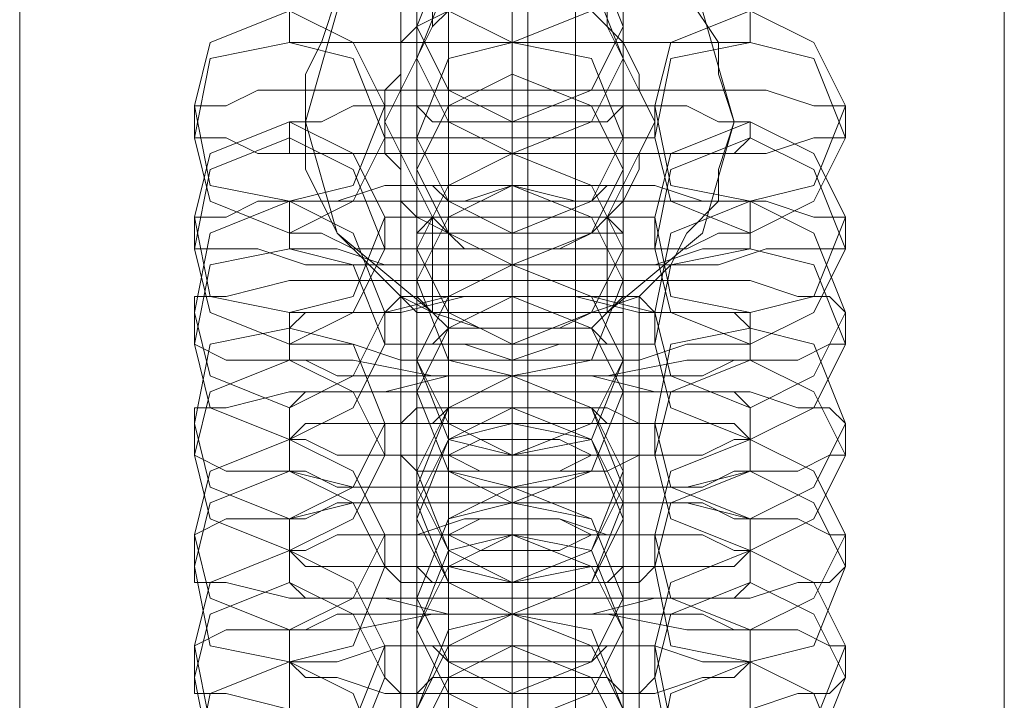
# Model space of a CAD drawing. Units: millimetres. Extents: x -3750 to 3750, y -2056 to 2056.
# Drawn here: x -16 to 15, y -361 to -340 of the extents above; entities that cross this region are included whole.
import ezdxf

# ---------------------------------------------------------------- set-up
doc = ezdxf.new("R2010")
doc.units = ezdxf.units.MM

# ---------------------------------------------------------------- blocks, each defined once
blk = doc.blocks.new('WMF0')
at = {"color": 251, "lineweight": 0}
for points in [[(521.3001, -348.8501), (521.3001, -167.6222)], [(521.3001, -348.8135), (521.3001, -167.6587)], [(521.3001, -347.0945), (521.3001, -169.3777)], [(521.3001, -347.058), (521.3001, -169.4143)], [(521.0075, -287.4777), (521.0075, -281.4428)], [(521.0075, -287.4777), (521.0075, -281.4428)], [(521.1173, -287.4777), (521.1173, -281.4428)], [(521.1173, -287.4777), (521.1173, -281.4428)], [(521.4099, -287.4777), (521.4099, -281.4428)], [(521.4099, -287.4777), (521.4099, -281.4428)], [(521.5196, -287.4777), (521.5196, -281.4428)], [(521.5196, -287.4777), (521.5196, -281.4428)]]:
    blk.add_lwpolyline(points, dxfattribs=at)
at = {"color": 253, "lineweight": 0}
for points in [[(520.1297, -286.0512), (520.1297, -282.2475)], [(522.3974, -286.0512), (522.3974, -282.2475)], [(521.2636, -283.4179), (521.2636, -283.4544), (521.2636, -283.6007), (521.2636, -283.8202), (521.2636, -284.1128), (521.2636, -284.4054), (521.2636, -284.6614), (521.2636, -284.8443), (521.2636, -284.9174)], [(521.2636, -284.9906), (521.2636, -284.8443), (521.2636, -284.6248), (521.2636, -284.3322), (521.2636, -284.0396), (521.2636, -283.7836), (521.2636, -283.6007), (521.2636, -283.491)], [(521.0441, -283.6373), (521.0441, -283.7105), (521.0441, -283.8568), (521.0441, -284.1128), (521.0441, -284.4054), (521.0441, -284.5883), (521.0441, -284.698)], [(521.5196, -283.6373), (521.5196, -283.7105), (521.5196, -283.8568), (521.5196, -284.1128), (521.5196, -284.4054), (521.5196, -284.5883), (521.5196, -284.698)], [(520.8612, -283.8568), (520.8247, -283.9665), (520.7881, -284.0396), (520.7881, -284.1494), (520.7881, -284.2591), (520.8247, -284.3322), (520.8612, -284.4054), (520.9344, -284.4785), (521.0075, -284.5517), (521.0807, -284.5883), (521.1904, -284.6248), (521.2636, -284.6248), (521.3733, -284.6248), (521.4464, -284.5883), (521.5562, -284.5517), (521.6293, -284.4785), (521.6659, -284.4054), (521.739, -284.3322), (521.739, -284.2591), (521.7756, -284.1494), (521.7756, -284.1494), (521.739, -284.0396), (521.739, -283.9665), (521.6659, -283.8568)], [(521.2636, -283.6739), (521.2636, -283.7105), (521.2636, -283.8568), (521.2636, -284.0762), (521.2636, -284.3688), (521.2636, -284.6614), (521.2636, -284.9174), (521.2636, -285.1003), (521.2636, -285.21)], [(521.0807, -283.7105), (520.8612, -283.8933), (520.7881, -284.1494), (520.8612, -284.4054), (521.0807, -284.5883)], [(521.0441, -284.7711), (521.0441, -284.7346), (521.0441, -284.5517), (521.0441, -284.2957), (521.0441, -284.0396), (521.0441, -283.8202), (521.0441, -283.7105)], [(521.0807, -283.9299), (521.0807, -283.7105)], [(521.483, -284.5883), (521.7025, -284.4054), (521.7756, -284.1494), (521.7025, -283.8933), (521.483, -283.7105)], [(521.483, -283.7105), (521.483, -283.9299)], [(521.5196, -284.7711), (521.5196, -284.7346), (521.5196, -284.5517), (521.5196, -284.2957), (521.5196, -284.0396), (521.5196, -283.8202), (521.5196, -283.7105)], [(521.2636, -285.2832), (521.2636, -285.2466), (521.2636, -285.1003), (521.2636, -284.8809), (521.2636, -284.5883), (521.2636, -284.2957), (521.2636, -284.0396), (521.2636, -283.8568), (521.2636, -283.7836)], [(521.4464, -283.8933), (521.483, -283.9299), (521.5196, -283.9665), (521.5562, -284.0396), (521.5562, -284.0762), (521.5927, -284.1494), (521.5927, -284.1494), (521.5562, -284.2225), (521.5562, -284.2591), (521.5196, -284.3322), (521.483, -284.3688), (521.4464, -284.4054), (521.3733, -284.442), (521.3367, -284.442), (521.2636, -284.442), (521.227, -284.442), (521.1538, -284.442), (521.1173, -284.4054), (521.0441, -284.3688), (521.0075, -284.3322), (521.0075, -284.2591), (520.971, -284.2225), (520.971, -284.1494), (520.971, -284.0762), (521.0075, -284.0396), (521.0075, -283.9665), (521.0441, -283.9299), (521.1173, -283.8933)], [(521.483, -283.9299), (521.4464, -283.8933), (521.3733, -283.8568), (521.3367, -283.8568), (521.2636, -283.8568), (521.227, -283.8568), (521.1538, -283.8568), (521.1173, -283.8933), (521.0807, -283.9299)], [(521.2636, -283.8568), (521.2636, -283.9299), (521.2636, -284.0762), (521.2636, -284.2591), (521.2636, -284.3322)], [(521.2636, -284.2591), (521.2636, -284.0762), (521.2636, -283.9299), (521.2636, -283.8568)], [(521.2636, -283.8568), (521.2636, -283.9299), (521.2636, -284.1494), (521.2636, -284.3688), (521.2636, -284.4785)], [(521.2636, -283.9665), (521.2636, -283.8568)], [(520.7515, -283.9665), (520.7515, -283.8933)], [(521.8122, -283.8933), (521.8122, -283.9665)], [(521.0807, -284.3688), (520.971, -284.1494), (521.0807, -283.9299)], [(521.0441, -283.9299), (521.0441, -283.9665), (521.0441, -284.1494), (521.0441, -284.4054), (521.0441, -284.6614), (521.0441, -284.8809), (521.0441, -284.954)], [(521.0441, -284.0031), (521.0441, -283.9299)], [(521.483, -283.9299), (521.5927, -284.1494), (521.483, -284.3688)], [(521.5196, -283.9299), (521.5196, -283.9665), (521.5196, -284.1494), (521.5196, -284.4054), (521.5196, -284.6614), (521.5196, -284.8809), (521.5196, -284.954)], [(521.5196, -284.0031), (521.5196, -283.9299)], [(521.8122, -283.9665), (521.7756, -283.9665), (521.739, -283.9665), (521.6659, -283.9665), (521.5562, -283.9665), (521.4099, -283.9665), (521.2636, -283.9665), (521.1538, -283.9665), (521.0075, -283.9665), (520.8978, -283.9665), (520.8247, -283.9665), (520.7515, -283.9665)], [(521.2636, -284.442), (521.2636, -284.3688), (521.2636, -284.2225), (521.2636, -284.0396), (521.2636, -283.9665)], [(521.2636, -283.9665), (521.2636, -284.1128), (521.2636, -284.3322), (521.2636, -284.6248), (521.2636, -284.9174), (521.2636, -285.1734), (521.2636, -285.3563), (521.2636, -285.466)], [(521.2636, -284.0396), (521.2636, -283.9665)], [(521.2636, -284.5517), (521.2636, -284.4785), (521.2636, -284.2957), (521.2636, -284.0762), (521.2636, -283.9665)], [(521.0441, -285.0272), (521.0441, -284.9906), (521.0441, -284.8077), (521.0441, -284.5517), (521.0441, -284.2957), (521.0441, -284.0762), (521.0441, -284.0031)], [(521.5196, -285.0272), (521.5196, -284.9906), (521.5196, -284.8077), (521.5196, -284.5517), (521.5196, -284.2957), (521.5196, -284.0762), (521.5196, -284.0031)], [(521.2636, -284.0396), (521.2636, -284.2225), (521.2636, -284.3688), (521.2636, -284.442)], [(521.2636, -285.5392), (521.2636, -285.5026), (521.2636, -285.3563), (521.2636, -285.1369), (521.2636, -284.8443), (521.2636, -284.5517), (521.2636, -284.2957), (521.2636, -284.1128), (521.2636, -284.0396)], [(520.5321, -284.1128), (520.6052, -284.1128), (520.6784, -284.0762), (520.7881, -284.0762), (520.9344, -284.0762), (521.1173, -284.0762), (521.2636, -284.0762), (521.4464, -284.0762), (521.5927, -284.0762), (521.739, -284.0762), (521.8488, -284.0762), (521.9585, -284.1128), (521.9951, -284.1128), (522.0316, -284.1128)], [(520.5321, -284.1859), (520.5321, -284.1128)], [(520.7515, -284.1494), (520.8247, -284.1494), (520.8978, -284.1128), (521.0075, -284.1128), (521.1538, -284.1128), (521.2636, -284.1128), (521.4099, -284.1128), (521.5562, -284.1128), (521.6659, -284.1128), (521.739, -284.1494), (521.7756, -284.1494), (521.8122, -284.1494)], [(520.971, -284.1128), (521.0075, -284.1128), (521.0441, -284.1128), (521.1538, -284.1128), (521.2636, -284.1128), (521.3733, -284.1128), (521.483, -284.1128), (521.5562, -284.1128), (521.5927, -284.1128)], [(520.971, -284.1859), (520.971, -284.1128)], [(521.2636, -284.1128), (521.2636, -284.1859), (521.2636, -284.3322), (521.2636, -284.5151), (521.2636, -284.5517)], [(521.2636, -284.5151), (521.2636, -284.3322), (521.2636, -284.1859), (521.2636, -284.1128)], [(521.5927, -284.1128), (521.5927, -284.1859)], [(522.0316, -284.1128), (522.0316, -284.1859)], [(520.7515, -284.1859), (520.7515, -284.1494)], [(521.2636, -284.1494), (521.2636, -284.2225), (521.2636, -284.4054), (521.2636, -284.6248), (521.2636, -284.7346)], [(521.2636, -284.2225), (521.2636, -284.1494)], [(521.8122, -284.1494), (521.8122, -284.1859)], [(522.0316, -284.1859), (521.9951, -284.1859), (521.9585, -284.1859), (521.8488, -284.2225), (521.739, -284.2225), (521.5927, -284.2225), (521.4464, -284.2225), (521.2636, -284.2225), (521.1173, -284.2225), (520.9344, -284.2225), (520.7881, -284.2225), (520.6784, -284.2225), (520.6052, -284.1859), (520.5321, -284.1859)], [(521.8122, -284.1859), (521.7756, -284.2225), (521.739, -284.2225), (521.6659, -284.2225), (521.5562, -284.2225), (521.4099, -284.2225), (521.2636, -284.2225), (521.1538, -284.2225), (521.0075, -284.2225), (520.8978, -284.2225), (520.8247, -284.2225), (520.7515, -284.2225), (520.7515, -284.1859)], [(521.5927, -284.1859), (521.5562, -284.1859), (521.483, -284.1859), (521.3733, -284.1859), (521.2636, -284.1859), (521.1538, -284.1859), (521.0441, -284.1859), (521.0075, -284.1859), (520.971, -284.1859)], [(521.0441, -284.1859), (521.0441, -284.2225), (521.0441, -284.4054), (521.0441, -284.6614), (521.0441, -284.9174), (521.0441, -285.1369), (521.0441, -285.2466)], [(521.0441, -284.2591), (521.0441, -284.1859)], [(521.5196, -284.1859), (521.5196, -284.2225), (521.5196, -284.4054), (521.5196, -284.6614), (521.5196, -284.9174), (521.5196, -285.1369), (521.5196, -285.2466)], [(521.5196, -284.2591), (521.5196, -284.1859)], [(521.2636, -284.8077), (521.2636, -284.7346), (521.2636, -284.5517), (521.2636, -284.3322), (521.2636, -284.2225)], [(521.2636, -284.698), (521.2636, -284.6248), (521.2636, -284.4785), (521.2636, -284.2957), (521.2636, -284.2225)], [(521.2636, -284.2225), (521.2636, -284.2591), (521.2636, -284.4054), (521.2636, -284.6248), (521.2636, -284.8809), (521.2636, -285.1734), (521.2636, -285.466), (521.2636, -285.6489), (521.2636, -285.7221)], [(521.2636, -284.2957), (521.2636, -284.2225)], [(521.0441, -285.3197), (521.0441, -285.2466), (521.0441, -285.1003), (521.0441, -284.8443), (521.0441, -284.5517), (521.0441, -284.3688), (521.0441, -284.2591)], [(521.5196, -285.3197), (521.5196, -285.2466), (521.5196, -285.1003), (521.5196, -284.8443), (521.5196, -284.5517), (521.5196, -284.3688), (521.5196, -284.2591)], [(520.7515, -284.3322), (520.8247, -284.3322), (520.8978, -284.3322), (521.0075, -284.3322), (521.1538, -284.3322), (521.2636, -284.2957), (521.4099, -284.3322), (521.5562, -284.3322), (521.6659, -284.3322), (521.739, -284.3322), (521.7756, -284.3322), (521.8122, -284.3322)], [(520.7515, -284.3322), (520.7881, -284.3322), (520.8612, -284.3322), (520.971, -284.2957), (521.1173, -284.2957), (521.2636, -284.2957), (521.4464, -284.2957), (521.5927, -284.2957), (521.7025, -284.3322), (521.7756, -284.3322), (521.8122, -284.3322)], [(521.2636, -284.2957), (521.2636, -284.4785), (521.2636, -284.6248), (521.2636, -284.698)], [(521.2636, -284.2957), (521.2636, -284.3688), (521.2636, -284.5151), (521.2636, -284.698), (521.2636, -284.7346)], [(521.2636, -284.698), (521.2636, -284.5151), (521.2636, -284.3688), (521.2636, -284.2957)], [(521.2636, -285.7952), (521.2636, -285.7586), (521.2636, -285.6489), (521.2636, -285.3929), (521.2636, -285.1369), (521.2636, -284.8443), (521.2636, -284.5517), (521.2636, -284.3688), (521.2636, -284.2957)], [(520.5321, -284.3688), (520.6052, -284.3688), (520.6784, -284.3322), (520.7881, -284.3322), (520.9344, -284.3322), (521.1173, -284.3322), (521.2636, -284.3322), (521.4464, -284.3322), (521.5927, -284.3322), (521.739, -284.3322), (521.8488, -284.3322), (521.9585, -284.3688), (521.9951, -284.3688), (522.0316, -284.3688)], [(520.7515, -284.4054), (520.7515, -284.3322)], [(520.7515, -284.442), (520.7515, -284.3322)], [(521.8122, -284.3322), (521.8122, -284.4054)], [(521.8122, -284.3322), (521.8122, -284.442)], [(520.5321, -284.442), (520.5321, -284.3688)], [(520.971, -284.3688), (521.0075, -284.3688), (521.0441, -284.3688), (521.1538, -284.3688), (521.2636, -284.3688), (521.3733, -284.3688), (521.483, -284.3688), (521.5562, -284.3688), (521.5927, -284.3688)], [(520.971, -284.442), (520.971, -284.3688)], [(521.0807, -284.5883), (521.0807, -284.3688)], [(521.0807, -284.3688), (521.1173, -284.4054), (521.1538, -284.442), (521.227, -284.442), (521.2636, -284.442), (521.3367, -284.442), (521.3733, -284.442), (521.4464, -284.4054), (521.483, -284.3688)], [(521.483, -284.3688), (521.483, -284.5883)], [(521.5927, -284.3688), (521.5927, -284.442)], [(522.0316, -284.3688), (522.0316, -284.442)], [(521.8122, -284.4054), (521.7756, -284.4054), (521.739, -284.4054), (521.6659, -284.442), (521.5562, -284.442), (521.4099, -284.442), (521.2636, -284.442), (521.1538, -284.442), (521.0075, -284.442), (520.8978, -284.442), (520.8247, -284.4054), (520.7515, -284.4054)], [(521.2636, -284.4054), (521.2636, -284.4785), (521.2636, -284.6614), (521.2636, -284.8809), (521.2636, -284.9906)], [(521.2636, -284.4785), (521.2636, -284.4054)], [(522.0316, -284.442), (521.9951, -284.442), (521.9585, -284.442), (521.8488, -284.442), (521.739, -284.4785), (521.5927, -284.4785), (521.4464, -284.4785), (521.2636, -284.4785), (521.1173, -284.4785), (520.9344, -284.4785), (520.7881, -284.4785), (520.6784, -284.442), (520.6052, -284.442), (520.5321, -284.442)], [(521.8122, -284.442), (521.7756, -284.442), (521.7025, -284.442), (521.5927, -284.4785), (521.4464, -284.4785), (521.2636, -284.4785), (521.1173, -284.4785), (520.971, -284.4785), (520.8612, -284.442), (520.7881, -284.442), (520.7515, -284.442)], [(521.5927, -284.442), (521.5562, -284.442), (521.483, -284.442), (521.3733, -284.442), (521.2636, -284.442), (521.1538, -284.442), (521.0441, -284.442), (521.0075, -284.442), (520.971, -284.442)], [(521.0441, -284.442), (521.0441, -284.4785), (521.0441, -284.6614), (521.0441, -284.9174), (521.0441, -285.1734), (521.0441, -285.3929), (521.0441, -285.5026)], [(521.0441, -284.5151), (521.0441, -284.442)], [(521.2636, -286.0512), (521.2636, -284.442)], [(521.2636, -286.0512), (521.2636, -284.442)], [(521.5196, -284.442), (521.5196, -284.4785), (521.5196, -284.6614), (521.5196, -284.9174), (521.5196, -285.1734), (521.5196, -285.3929), (521.5196, -285.5026)], [(521.5196, -284.5151), (521.5196, -284.442)], [(521.2636, -284.9174), (521.2636, -284.8443), (521.2636, -284.698), (521.2636, -284.5517), (521.2636, -284.4785)], [(521.2636, -285.1003), (521.2636, -285.0272), (521.2636, -284.8077), (521.2636, -284.5883), (521.2636, -284.4785)], [(521.2636, -284.4785), (521.2636, -284.5151), (521.2636, -284.6614), (521.2636, -284.8809), (521.2636, -285.1734), (521.2636, -285.466), (521.2636, -285.7221), (521.2636, -285.9049), (521.2636, -285.9781)], [(521.2636, -284.5517), (521.2636, -284.4785)], [(521.2636, -284.4785), (521.2636, -284.5517)], [(520.5321, -284.5883), (520.5321, -284.5517), (520.6052, -284.5517), (520.7515, -284.5151), (520.8978, -284.5151), (521.0807, -284.5151), (521.2636, -284.5151), (521.483, -284.5151), (521.6659, -284.5151), (521.8122, -284.5151), (521.9219, -284.5517), (521.9951, -284.5517), (522.0316, -284.5883)], [(521.0441, -285.5758), (521.0441, -285.5392), (521.0441, -285.3563), (521.0441, -285.1003), (521.0441, -284.8443), (521.0441, -284.6248), (521.0441, -284.5151)], [(521.5196, -285.5758), (521.5196, -285.5392), (521.5196, -285.3563), (521.5196, -285.1003), (521.5196, -284.8443), (521.5196, -284.6248), (521.5196, -284.5151)], [(520.7515, -284.5883), (520.8247, -284.5883), (520.8978, -284.5883), (521.0075, -284.5883), (521.1538, -284.5517), (521.2636, -284.5517), (521.4099, -284.5517), (521.5562, -284.5883), (521.6659, -284.5883), (521.739, -284.5883), (521.7756, -284.5883), (521.8122, -284.5883)], [(520.7515, -284.6248), (520.7881, -284.5883), (520.8612, -284.5883), (520.971, -284.5883), (521.1173, -284.5517), (521.2636, -284.5517), (521.4464, -284.5517), (521.5927, -284.5883), (521.7025, -284.5883), (521.7756, -284.5883), (521.8122, -284.6248)], [(520.971, -284.5883), (521.0075, -284.5517), (521.0441, -284.5517), (521.1538, -284.5517), (521.2636, -284.5517), (521.3733, -284.5517), (521.483, -284.5517), (521.5562, -284.5517), (521.5927, -284.5883)], [(521.483, -284.5883), (521.5196, -284.5883), (521.5196, -284.5517), (521.5562, -284.5517), (521.5196, -284.5517), (521.5196, -284.5883), (521.483, -284.5883), (521.4464, -284.6248), (521.3733, -284.6248), (521.3367, -284.6248), (521.2636, -284.6248), (521.227, -284.6248), (521.1538, -284.6248), (521.1173, -284.6248), (521.0807, -284.5883), (521.0441, -284.5883), (521.0075, -284.5517), (521.0441, -284.5883), (521.0807, -284.5883)], [(521.0075, -286.0512), (521.0075, -284.5517)], [(521.2636, -284.5517), (521.2636, -284.698), (521.2636, -284.8443), (521.2636, -284.9174)], [(521.2636, -286.0512), (521.2636, -285.9049), (521.2636, -285.6855), (521.2636, -285.3929), (521.2636, -285.1003), (521.2636, -284.8443), (521.2636, -284.6614), (521.2636, -284.5517)], [(521.2636, -284.5517), (521.2636, -284.6248), (521.2636, -284.7711), (521.2636, -284.954), (521.2636, -285.0272)], [(521.2636, -284.954), (521.2636, -284.7711), (521.2636, -284.6248), (521.2636, -284.5517)], [(521.5562, -286.0512), (521.5562, -284.5517)], [(520.5321, -284.6614), (520.5321, -284.5883)], [(520.7515, -284.6614), (520.7515, -284.5883)], [(520.971, -284.6614), (520.971, -284.5883)], [(521.5927, -284.5883), (521.5927, -284.6614)], [(521.8122, -284.5883), (521.8122, -284.6614)], [(522.0316, -284.5883), (522.0316, -284.6614)], [(520.7515, -284.698), (520.7515, -284.6248)], [(521.2636, -286.0512), (521.2636, -284.6248)], [(521.2636, -286.0512), (521.2636, -284.6248)], [(521.8122, -284.6248), (521.8122, -284.698)], [(522.0316, -284.6614), (521.9951, -284.6614), (521.9219, -284.698), (521.8122, -284.698), (521.6659, -284.698), (521.483, -284.7346), (521.2636, -284.7346), (521.0807, -284.7346), (520.8978, -284.698), (520.7515, -284.698), (520.6052, -284.698), (520.5321, -284.6614)], [(521.8122, -284.6614), (521.7756, -284.6614), (521.739, -284.6614), (521.6659, -284.6614), (521.5562, -284.698), (521.4099, -284.698), (521.2636, -284.698), (521.1538, -284.698), (521.0075, -284.698), (520.8978, -284.6614), (520.8247, -284.6614), (520.7515, -284.6614)], [(521.5927, -284.6614), (521.5562, -284.6614), (521.483, -284.6614), (521.3733, -284.6614), (521.2636, -284.698), (521.1538, -284.6614), (521.0441, -284.6614), (521.0075, -284.6614), (520.971, -284.6614)], [(521.2636, -284.6614), (521.2636, -284.7346), (521.2636, -284.954), (521.2636, -285.1734), (521.2636, -285.2832)], [(521.2636, -284.7346), (521.2636, -284.6614)], [(521.8122, -284.698), (521.7756, -284.698), (521.7025, -284.7346), (521.5927, -284.7346), (521.4464, -284.7346), (521.2636, -284.7346), (521.1173, -284.7346), (520.971, -284.7346), (520.8612, -284.7346), (520.7881, -284.698), (520.7515, -284.698)], [(521.0441, -284.698), (521.0441, -284.7711), (521.0441, -284.9174), (521.0441, -285.1734), (521.0441, -285.466), (521.0441, -285.6489), (521.0441, -285.7586)], [(521.0441, -284.7711), (521.0441, -284.698)], [(521.0441, -284.698), (521.0441, -284.7711)], [(521.5196, -284.698), (521.5196, -284.7711), (521.5196, -284.9174), (521.5196, -285.1734), (521.5196, -285.466), (521.5196, -285.6489), (521.5196, -285.7586)], [(521.5196, -284.7711), (521.5196, -284.698)], [(521.5196, -284.698), (521.5196, -284.7711)], [(520.7515, -284.8077), (520.7881, -284.7711), (520.8612, -284.7711), (520.971, -284.7711), (521.1173, -284.7346), (521.2636, -284.7346), (521.4464, -284.7346), (521.5927, -284.7711), (521.7025, -284.7711), (521.7756, -284.7711), (521.8122, -284.8077)], [(521.2636, -284.7346), (521.2636, -284.8077)], [(521.2636, -285.3563), (521.2636, -285.2832), (521.2636, -285.0637), (521.2636, -284.8443), (521.2636, -284.7346)], [(521.2636, -284.7346), (521.2636, -284.7711), (521.2636, -284.9174), (521.2636, -285.1369), (521.2636, -285.4295), (521.2636, -285.7221), (521.2636, -285.9781), (521.2636, -286.161), (521.2636, -286.2707)], [(521.2636, -284.8443), (521.2636, -284.7346)], [(521.2636, -285.21), (521.2636, -285.1369), (521.2636, -284.954), (521.2636, -284.8077), (521.2636, -284.7346)], [(520.5321, -284.8443), (520.5321, -284.8077), (520.6052, -284.8077), (520.7515, -284.7711), (520.8978, -284.7711), (521.0807, -284.7711), (521.2636, -284.7711), (521.483, -284.7711), (521.6659, -284.7711), (521.8122, -284.7711), (521.9219, -284.8077), (521.9951, -284.8077), (522.0316, -284.8443)], [(521.0441, -285.8318), (521.0441, -285.7952), (521.0441, -285.6123), (521.0441, -285.3563), (521.0441, -285.1003), (521.0441, -284.8809), (521.0441, -284.7711)], [(521.5196, -285.8318), (521.5196, -285.7952), (521.5196, -285.6123), (521.5196, -285.3563), (521.5196, -285.1003), (521.5196, -284.8809), (521.5196, -284.7711)], [(520.7515, -284.8809), (520.7515, -284.8077)], [(520.971, -284.8443), (521.0075, -284.8443), (521.0441, -284.8077), (521.1538, -284.8077), (521.2636, -284.8077), (521.3733, -284.8077), (521.483, -284.8077), (521.5562, -284.8443), (521.5927, -284.8443)], [(521.2636, -284.8077), (521.2636, -284.8809), (521.2636, -285.0637), (521.2636, -285.21), (521.2636, -285.2832)], [(521.2636, -285.21), (521.2636, -285.0637), (521.2636, -284.8809), (521.2636, -284.8077)], [(521.2636, -284.8077), (521.2636, -284.954), (521.2636, -285.1369), (521.2636, -285.21)], [(521.8122, -284.8077), (521.8122, -284.8809)], [(520.5321, -284.9174), (520.5321, -284.8443)], [(520.7515, -284.8809), (520.7881, -284.8443), (520.8612, -284.8443), (520.971, -284.8443), (521.1173, -284.8443), (521.2636, -284.8443), (521.4464, -284.8443), (521.5927, -284.8443), (521.7025, -284.8443), (521.7756, -284.8443), (521.8122, -284.8809)], [(520.971, -284.9174), (520.971, -284.8443)], [(521.2636, -286.3438), (521.2636, -286.3073), (521.2636, -286.161), (521.2636, -285.9415), (521.2636, -285.6489), (521.2636, -285.3563), (521.2636, -285.1003), (521.2636, -284.9174), (521.2636, -284.8443)], [(521.5927, -284.8443), (521.5927, -284.9174)], [(522.0316, -284.8443), (522.0316, -284.9174)], [(521.8122, -284.8809), (521.7756, -284.8809), (521.7025, -284.9174), (521.5927, -284.9174), (521.4464, -284.9174), (521.2636, -284.9174), (521.1173, -284.9174), (520.971, -284.9174), (520.8612, -284.9174), (520.7881, -284.8809), (520.7515, -284.8809)], [(520.7515, -284.954), (520.7515, -284.8809)], [(521.8122, -284.8809), (521.8122, -284.954)], [(522.0316, -284.9174), (521.9951, -284.9174), (521.9219, -284.954), (521.8122, -284.954), (521.6659, -284.9906), (521.483, -284.9906), (521.2636, -284.9906), (521.0807, -284.9906), (520.8978, -284.9906), (520.7515, -284.954), (520.6052, -284.954), (520.5321, -284.9174)], [(521.5927, -284.9174), (521.5562, -284.9174), (521.483, -284.954), (521.3733, -284.954), (521.2636, -284.954), (521.1538, -284.954), (521.0441, -284.954), (521.0075, -284.9174), (520.971, -284.9174)], [(521.2636, -284.9174), (521.2636, -284.9906), (521.2636, -285.21), (521.2636, -285.4295), (521.2636, -285.5392)], [(521.2636, -285.0272), (521.2636, -284.9174)], [(521.2636, -284.9174), (521.2636, -284.9906)], [(521.8122, -284.954), (521.7756, -284.954), (521.7025, -284.9906), (521.5927, -284.9906), (521.4464, -284.9906), (521.2636, -284.9906), (521.1173, -284.9906), (520.971, -284.9906), (520.8612, -284.9906), (520.7881, -284.954), (520.7515, -284.954)], [(521.0441, -284.954), (521.0441, -285.0272)], [(521.5196, -284.954), (521.5196, -285.0272)], [(521.0441, -284.9906), (521.0441, -285.0272), (521.0441, -285.21), (521.0441, -285.466), (521.0441, -285.7221), (521.0441, -285.9415), (521.0441, -286.0147)], [(521.0441, -285.0637), (521.0441, -284.9906)], [(521.2636, -284.9906), (521.2636, -285.1003)], [(521.2636, -285.466), (521.2636, -285.3929), (521.2636, -285.2466), (521.2636, -285.0637), (521.2636, -284.9906)], [(521.5196, -284.9906), (521.5196, -285.0272), (521.5196, -285.21), (521.5196, -285.466), (521.5196, -285.7221), (521.5196, -285.9415), (521.5196, -286.0147)], [(521.5196, -285.0637), (521.5196, -284.9906)], [(520.5321, -285.1003), (520.6052, -285.0637), (520.7515, -285.0637), (520.8978, -285.0272), (521.0807, -285.0272), (521.2636, -285.0272), (521.483, -285.0272), (521.6659, -285.0272), (521.8122, -285.0637), (521.9219, -285.0637), (521.9951, -285.1003), (522.0316, -285.1003)], [(520.7515, -285.0637), (520.7881, -285.0637), (520.8612, -285.0272), (520.971, -285.0272), (521.1173, -285.0272), (521.2636, -285.0272), (521.4464, -285.0272), (521.5927, -285.0272), (521.7025, -285.0272), (521.7756, -285.0637), (521.8122, -285.0637)], [(521.2636, -285.6123), (521.2636, -285.5392), (521.2636, -285.3563), (521.2636, -285.1369), (521.2636, -285.0272)], [(521.2636, -285.0272), (521.2636, -285.1734), (521.2636, -285.3929), (521.2636, -285.6855), (521.2636, -285.9781), (521.2636, -286.2341), (521.2636, -286.417), (521.2636, -286.5267)], [(521.2636, -285.1003), (521.2636, -285.0272)], [(520.7515, -285.1369), (520.7515, -285.0637)], [(520.971, -285.1003), (521.0075, -285.1003), (521.0441, -285.1003), (521.1538, -285.0637), (521.2636, -285.0637), (521.3733, -285.0637), (521.483, -285.1003), (521.5562, -285.1003), (521.5927, -285.1003)], [(521.0441, -286.0878), (521.0441, -286.0512), (521.0441, -285.8684), (521.0441, -285.6123), (521.0441, -285.3563), (521.0441, -285.1369), (521.0441, -285.0637)], [(521.2636, -285.0637), (521.2636, -285.2466), (521.2636, -285.3929), (521.2636, -285.466)], [(521.5196, -286.0878), (521.5196, -286.0512), (521.5196, -285.8684), (521.5196, -285.6123), (521.5196, -285.3563), (521.5196, -285.1369), (521.5196, -285.0637)], [(521.8122, -285.0637), (521.8122, -285.1369)], [(520.5321, -285.1734), (520.5321, -285.1003)], [(520.7515, -285.1369), (520.7881, -285.1369), (520.8612, -285.1003), (520.971, -285.1003), (521.1173, -285.1003), (521.2636, -285.1003), (521.4464, -285.1003), (521.5927, -285.1003), (521.7025, -285.1003), (521.7756, -285.1369), (521.8122, -285.1369)], [(520.971, -285.1734), (520.971, -285.1003)], [(521.2636, -285.1003), (521.2636, -285.1734), (521.2636, -285.3197), (521.2636, -285.466), (521.2636, -285.5392)], [(521.2636, -285.466), (521.2636, -285.3197), (521.2636, -285.1734), (521.2636, -285.1003)], [(521.2636, -286.5999), (521.2636, -286.5633), (521.2636, -286.417), (521.2636, -286.1975), (521.2636, -285.9049), (521.2636, -285.6123), (521.2636, -285.3563), (521.2636, -285.1734), (521.2636, -285.1003)], [(521.5927, -285.1003), (521.5927, -285.1734)], [(522.0316, -285.1003), (522.0316, -285.1734)], [(520.7515, -285.21), (520.7515, -285.1369)], [(521.8122, -285.1369), (521.7756, -285.1734), (521.7025, -285.1734), (521.5927, -285.1734), (521.4464, -285.1734), (521.2636, -285.21), (521.1173, -285.1734), (520.971, -285.1734), (520.8612, -285.1734), (520.7881, -285.1734), (520.7515, -285.1369)], [(521.8122, -285.1369), (521.8122, -285.21)], [(522.0316, -285.1734), (521.9951, -285.21), (521.9219, -285.21), (521.8122, -285.2466), (521.6659, -285.2466), (521.483, -285.2466), (521.2636, -285.2466), (521.0807, -285.2466), (520.8978, -285.2466), (520.7515, -285.2466), (520.6052, -285.21), (520.5321, -285.21), (520.5321, -285.1734)], [(521.5927, -285.1734), (521.5562, -285.21), (521.483, -285.21), (521.3733, -285.21), (521.2636, -285.21), (521.1538, -285.21), (521.0441, -285.21), (521.0075, -285.21), (520.971, -285.1734)], [(521.8122, -285.21), (521.7756, -285.2466), (521.7025, -285.2466), (521.5927, -285.2466), (521.4464, -285.2832), (521.2636, -285.2832), (521.1173, -285.2832), (520.971, -285.2466), (520.8612, -285.2466), (520.7881, -285.2466), (520.7515, -285.21)], [(521.2636, -285.21), (521.2636, -285.2832)], [(521.2636, -285.21), (521.2636, -285.2832), (521.2636, -285.466), (521.2636, -285.6855), (521.2636, -285.7952)], [(521.2636, -285.2832), (521.2636, -285.21)], [(521.0441, -285.2466), (521.0441, -285.3197)], [(521.0441, -285.2466), (521.0441, -285.2832), (521.0441, -285.466), (521.0441, -285.7221), (521.0441, -285.9781), (521.0441, -286.1975), (521.0441, -286.3073)], [(521.0441, -285.3197), (521.0441, -285.2466)], [(521.5196, -285.2466), (521.5196, -285.3197)], [(521.5196, -285.2466), (521.5196, -285.2832), (521.5196, -285.466), (521.5196, -285.7221), (521.5196, -285.9781), (521.5196, -286.1975), (521.5196, -286.3073)], [(521.5196, -285.3197), (521.5196, -285.2466)], [(520.5321, -285.3563), (520.6052, -285.3197), (520.7515, -285.3197), (520.8978, -285.3197), (521.0807, -285.2832), (521.2636, -285.2832), (521.483, -285.2832), (521.6659, -285.3197), (521.8122, -285.3197), (521.9219, -285.3197), (521.9951, -285.3563), (522.0316, -285.3563)], [(520.7515, -285.3197), (520.7881, -285.3197), (520.8612, -285.2832), (520.971, -285.2832), (521.1173, -285.2832), (521.2636, -285.2832), (521.4464, -285.2832), (521.5927, -285.2832), (521.7025, -285.2832), (521.7756, -285.3197), (521.8122, -285.3197)], [(521.2636, -285.7221), (521.2636, -285.6489), (521.2636, -285.5026), (521.2636, -285.3197), (521.2636, -285.2832)], [(521.2636, -285.2832), (521.2636, -285.3563)], [(521.2636, -285.8684), (521.2636, -285.7952), (521.2636, -285.6123), (521.2636, -285.3929), (521.2636, -285.2832)], [(521.2636, -285.2832), (521.2636, -285.3197), (521.2636, -285.466), (521.2636, -285.6855), (521.2636, -285.9415), (521.2636, -286.2341), (521.2636, -286.5267), (521.2636, -286.7096), (521.2636, -286.7827)], [(521.2636, -285.3563), (521.2636, -285.2832)], [(520.7515, -285.3929), (520.7515, -285.3197)], [(521.0441, -286.3804), (521.0441, -286.3438), (521.0441, -286.161), (521.0441, -285.9049), (521.0441, -285.6123), (521.0441, -285.4295), (521.0441, -285.3197)], [(521.2636, -285.3197), (521.2636, -285.5026), (521.2636, -285.6489), (521.2636, -285.7221)], [(521.5196, -286.3804), (521.5196, -286.3438), (521.5196, -286.161), (521.5196, -285.9049), (521.5196, -285.6123), (521.5196, -285.4295), (521.5196, -285.3197)], [(521.8122, -285.3197), (521.8122, -285.3929)], [(520.5321, -285.4295), (520.5321, -285.3563)], [(520.7515, -285.3929), (520.7881, -285.3929), (520.8612, -285.3929), (520.971, -285.3563), (521.1173, -285.3563), (521.2636, -285.3563), (521.4464, -285.3563), (521.5927, -285.3563), (521.7025, -285.3929), (521.7756, -285.3929), (521.8122, -285.3929)], [(520.971, -285.3563), (521.0075, -285.3563), (521.0441, -285.3563), (521.1538, -285.3563), (521.2636, -285.3563), (521.3733, -285.3563), (521.483, -285.3563), (521.5562, -285.3563), (521.5927, -285.3563)], [(520.971, -285.4295), (520.971, -285.3563)], [(521.2636, -285.3563), (521.2636, -285.4295), (521.2636, -285.5758), (521.2636, -285.7586), (521.2636, -285.7952)], [(521.2636, -285.7586), (521.2636, -285.5758), (521.2636, -285.4295), (521.2636, -285.3563)], [(521.2636, -286.8559), (521.2636, -286.8193), (521.2636, -286.7096), (521.2636, -286.4536), (521.2636, -286.1975), (521.2636, -285.9049), (521.2636, -285.6123), (521.2636, -285.4295), (521.2636, -285.3563)], [(521.5927, -285.3563), (521.5927, -285.4295)], [(522.0316, -285.3563), (522.0316, -285.4295)], [(521.8122, -285.3929), (521.7756, -285.4295), (521.7025, -285.4295), (521.5927, -285.466), (521.4464, -285.466), (521.2636, -285.466), (521.1173, -285.466), (520.971, -285.466), (520.8612, -285.4295), (520.7881, -285.4295), (520.7515, -285.3929)], [(520.7515, -285.5026), (520.7515, -285.3929)], [(521.8122, -285.3929), (521.8122, -285.5026)], [(522.0316, -285.4295), (521.9951, -285.466), (521.9219, -285.466), (521.8122, -285.5026), (521.6659, -285.5026), (521.483, -285.5026), (521.2636, -285.5026), (521.0807, -285.5026), (520.8978, -285.5026), (520.7515, -285.5026), (520.6052, -285.466), (520.5321, -285.466), (520.5321, -285.4295)], [(521.5927, -285.4295), (521.5562, -285.466), (521.483, -285.466), (521.3733, -285.466), (521.2636, -285.466), (521.1538, -285.466), (521.0441, -285.466), (521.0075, -285.466), (520.971, -285.4295)], [(521.2636, -285.466), (521.2636, -285.5392)], [(521.2636, -285.466), (521.2636, -285.5392), (521.2636, -285.7221), (521.2636, -285.9415), (521.2636, -286.0512)], [(521.2636, -285.5392), (521.2636, -285.466)]]:
    blk.add_lwpolyline(points, dxfattribs=at)
at = {"color": 5, "lineweight": 0}
blk.add_lwpolyline([(521.2636, -282.4303), (521.2636, -286.2341)], dxfattribs=at)
at = {"color": 253, "lineweight": 0}
for points in [[(521.5196, -283.7105), (521.4464, -283.8933), (521.2636, -283.9665), (521.1173, -283.8933), (521.0441, -283.7105), (521.1173, -283.5642), (521.2636, -283.491), (521.4464, -283.5642), (521.5196, -283.7105)], [(521.5196, -283.9299), (521.4464, -284.0762), (521.2636, -284.1494), (521.1173, -284.0762), (521.0441, -283.9299), (521.1173, -283.747), (521.2636, -283.6739), (521.4464, -283.747), (521.5196, -283.9299)], [(521.5196, -284.0031), (521.4464, -284.1494), (521.2636, -284.2225), (521.1173, -284.1494), (521.0441, -284.0031), (521.1173, -283.8202), (521.2636, -283.7836), (521.4464, -283.8202), (521.5196, -284.0031)], [(520.971, -284.1128), (520.8978, -284.2957), (520.7515, -284.3322), (520.5686, -284.2957), (520.5321, -284.1128), (520.5686, -283.9665), (520.7515, -283.8933), (520.8978, -283.9665), (520.971, -284.1128)], [(521.5927, -284.1128), (521.6293, -284.2957), (521.8122, -284.3322), (521.9585, -284.2957), (522.0316, -284.1128), (521.9585, -283.9665), (521.8122, -283.8933), (521.6293, -283.9665), (521.5927, -284.1128)], [(520.971, -284.1859), (520.8978, -284.3322), (520.7515, -284.4054), (520.5686, -284.3322), (520.5321, -284.1859), (520.5686, -284.0031), (520.7515, -283.9665), (520.8978, -284.0031), (520.971, -284.1859)], [(521.5196, -284.1859), (521.4464, -284.3322), (521.2636, -284.4054), (521.1173, -284.3322), (521.0441, -284.1859), (521.1173, -284.0031), (521.2636, -283.9665), (521.4464, -284.0031), (521.5196, -284.1859)], [(521.5927, -284.1859), (521.6293, -284.3322), (521.8122, -284.4054), (521.9585, -284.3322), (522.0316, -284.1859), (521.9585, -284.0031), (521.8122, -283.9665), (521.6293, -284.0031), (521.5927, -284.1859)], [(521.5196, -284.2591), (521.4464, -284.4054), (521.2636, -284.4785), (521.1173, -284.4054), (521.0441, -284.2591), (521.1173, -284.1128), (521.2636, -284.0396), (521.4464, -284.1128), (521.5196, -284.2591)], [(521.5196, -284.1128), (521.483, -284.1128), (521.4464, -284.1128), (521.3733, -284.1128), (521.2636, -284.1128), (521.1904, -284.1128), (521.1173, -284.1128), (521.0807, -284.1128), (521.0441, -284.1128), (521.0807, -284.1494), (521.1173, -284.1494), (521.1904, -284.1494), (521.2636, -284.1494), (521.3733, -284.1494), (521.4464, -284.1494), (521.483, -284.1494), (521.5196, -284.1128)], [(520.971, -284.3688), (520.8978, -284.5517), (520.7515, -284.5883), (520.5686, -284.5517), (520.5321, -284.3688), (520.5686, -284.2225), (520.7515, -284.1494), (520.8978, -284.2225), (520.971, -284.3688)], [(521.5927, -284.3688), (521.6293, -284.5517), (521.8122, -284.5883), (521.9585, -284.5517), (522.0316, -284.3688), (521.9585, -284.2225), (521.8122, -284.1494), (521.6293, -284.2225), (521.5927, -284.3688)], [(520.971, -284.442), (520.8978, -284.5883), (520.7515, -284.6614), (520.5686, -284.5883), (520.5321, -284.442), (520.5686, -284.2591), (520.7515, -284.1859), (520.8978, -284.2591), (520.971, -284.442)], [(521.5927, -284.442), (521.6293, -284.5883), (521.8122, -284.6614), (521.9585, -284.5883), (522.0316, -284.442), (521.9585, -284.2591), (521.8122, -284.1859), (521.6293, -284.2591), (521.5927, -284.442)], [(521.5196, -284.442), (521.4464, -284.5883), (521.2636, -284.6614), (521.1173, -284.5883), (521.0441, -284.442), (521.1173, -284.2957), (521.2636, -284.2225), (521.4464, -284.2957), (521.5196, -284.442)], [(521.5196, -284.5151), (521.4464, -284.698), (521.2636, -284.7346), (521.1173, -284.698), (521.0441, -284.5151), (521.1173, -284.3688), (521.2636, -284.2957), (521.4464, -284.3688), (521.5196, -284.5151)], [(521.0441, -284.2957), (521.0807, -284.2957), (521.1173, -284.2957), (521.1904, -284.2957), (521.2636, -284.2957), (521.3733, -284.2957), (521.4464, -284.2957), (521.483, -284.2957), (521.5196, -284.2957), (521.483, -284.2957), (521.4464, -284.3322), (521.3733, -284.3322), (521.2636, -284.3322), (521.1904, -284.3322), (521.1173, -284.3322), (521.0807, -284.2957), (521.0441, -284.2957)], [(520.971, -284.5883), (520.8978, -284.7346), (520.7515, -284.8077), (520.5686, -284.7346), (520.5321, -284.5883), (520.5686, -284.4054), (520.7515, -284.3322), (520.8978, -284.4054), (520.971, -284.5883)], [(521.5927, -284.5883), (521.6293, -284.7346), (521.8122, -284.8077), (521.9585, -284.7346), (522.0316, -284.5883), (521.9585, -284.4054), (521.8122, -284.3322), (521.6293, -284.4054), (521.5927, -284.5883)], [(521.5196, -284.4054), (521.483, -284.3688), (521.4464, -284.3688), (521.3733, -284.3688), (521.2636, -284.3688), (521.1904, -284.3688), (521.1173, -284.3688), (521.0807, -284.3688), (521.0441, -284.4054), (521.0807, -284.4054), (521.1173, -284.4054), (521.1904, -284.4054), (521.2636, -284.4054), (521.3733, -284.4054), (521.4464, -284.4054), (521.483, -284.4054), (521.5196, -284.4054)], [(520.971, -284.6614), (520.8978, -284.8077), (520.7515, -284.8809), (520.5686, -284.8077), (520.5321, -284.6614), (520.5686, -284.4785), (520.7515, -284.442), (520.8978, -284.4785), (520.971, -284.6614)], [(521.5927, -284.6614), (521.6293, -284.8077), (521.8122, -284.8809), (521.9585, -284.8077), (522.0316, -284.6614), (521.9585, -284.4785), (521.8122, -284.442), (521.6293, -284.4785), (521.5927, -284.6614)], [(521.5196, -284.698), (521.4464, -284.8809), (521.2636, -284.9174), (521.1173, -284.8809), (521.0441, -284.698), (521.1173, -284.5517), (521.2636, -284.4785), (521.4464, -284.5517), (521.5196, -284.698)], [(521.0441, -284.698), (521.1173, -284.8443), (521.2636, -284.9174), (521.4464, -284.8443), (521.5196, -284.698), (521.4464, -284.5517), (521.2636, -284.4785), (521.1173, -284.5517), (521.0441, -284.698)], [(521.0441, -284.5517), (521.0807, -284.5517), (521.1173, -284.5517), (521.1904, -284.5517), (521.2636, -284.5517), (521.3733, -284.5517), (521.4464, -284.5517), (521.483, -284.5517), (521.5196, -284.5517), (521.483, -284.5883), (521.4464, -284.5883), (521.3733, -284.5883), (521.2636, -284.5883), (521.1904, -284.5883), (521.1173, -284.5883), (521.0807, -284.5883), (521.0441, -284.5517)], [(521.5196, -284.7711), (521.4464, -284.954), (521.2636, -285.0272), (521.1173, -284.954), (521.0441, -284.7711), (521.1173, -284.6248), (521.2636, -284.5517), (521.4464, -284.6248), (521.5196, -284.7711)], [(521.0441, -284.7711), (521.1173, -284.954), (521.2636, -284.9906), (521.4464, -284.954), (521.5196, -284.7711), (521.4464, -284.6248), (521.2636, -284.5517), (521.1173, -284.6248), (521.0441, -284.7711)], [(520.971, -284.8443), (520.8978, -284.9906), (520.7515, -285.0637), (520.5686, -284.9906), (520.5321, -284.8443), (520.5686, -284.6614), (520.7515, -284.6248), (520.8978, -284.6614), (520.971, -284.8443)], [(521.5196, -284.6614), (521.483, -284.6614), (521.4464, -284.6248), (521.3733, -284.6248), (521.2636, -284.6248), (521.1904, -284.6248), (521.1173, -284.6248), (521.0807, -284.6614), (521.0441, -284.6614), (521.0807, -284.6614), (521.1173, -284.6614), (521.1904, -284.6614), (521.2636, -284.6614), (521.3733, -284.6614), (521.4464, -284.6614), (521.483, -284.6614), (521.5196, -284.6614)], [(521.5927, -284.8443), (521.6293, -284.9906), (521.8122, -285.0637), (521.9585, -284.9906), (522.0316, -284.8443), (521.9585, -284.6614), (521.8122, -284.6248), (521.6293, -284.6614), (521.5927, -284.8443)], [(520.971, -284.9174), (520.8978, -285.0637), (520.7515, -285.1369), (520.5686, -285.0637), (520.5321, -284.9174), (520.5686, -284.7711), (520.7515, -284.698), (520.8978, -284.7711), (520.971, -284.9174)], [(521.5927, -284.9174), (521.6293, -285.0637), (521.8122, -285.1369), (521.9585, -285.0637), (522.0316, -284.9174), (521.9585, -284.7711), (521.8122, -284.698), (521.6293, -284.7711), (521.5927, -284.9174)], [(521.0441, -284.954), (521.1173, -285.1369), (521.2636, -285.21), (521.4464, -285.1369), (521.5196, -284.954), (521.4464, -284.8077), (521.2636, -284.7346), (521.1173, -284.8077), (521.0441, -284.954)], [(521.5196, -284.9906), (521.4464, -285.1369), (521.2636, -285.21), (521.1173, -285.1369), (521.0441, -284.9906), (521.1173, -284.8077), (521.2636, -284.7346), (521.4464, -284.8077), (521.5196, -284.9906)], [(521.0441, -285.0272), (521.1173, -285.21), (521.2636, -285.2832), (521.4464, -285.21), (521.5196, -285.0272), (521.4464, -284.8809), (521.2636, -284.8077), (521.1173, -284.8809), (521.0441, -285.0272)], [(521.0441, -284.8443), (521.0807, -284.8443), (521.1173, -284.8077), (521.1904, -284.8077), (521.2636, -284.8077), (521.3733, -284.8077), (521.4464, -284.8077), (521.483, -284.8443), (521.5196, -284.8443), (521.483, -284.8443), (521.4464, -284.8443), (521.3733, -284.8443), (521.2636, -284.8443), (521.1904, -284.8443), (521.1173, -284.8443), (521.0807, -284.8443), (521.0441, -284.8443)], [(521.5196, -285.0637), (521.4464, -285.21), (521.2636, -285.2832), (521.1173, -285.21), (521.0441, -285.0637), (521.1173, -284.8809), (521.2636, -284.8443), (521.4464, -284.8809), (521.5196, -285.0637)], [(520.971, -285.1003), (520.8978, -285.2466), (520.7515, -285.3197), (520.5686, -285.2466), (520.5321, -285.1003), (520.5686, -284.954), (520.7515, -284.8809), (520.8978, -284.954), (520.971, -285.1003)], [(521.5196, -284.9174), (521.483, -284.9174), (521.4464, -284.9174), (521.3733, -284.8809), (521.2636, -284.8809), (521.1904, -284.8809), (521.1173, -284.9174), (521.0807, -284.9174), (521.0441, -284.9174), (521.0807, -284.9174), (521.1173, -284.9174), (521.1904, -284.954), (521.2636, -284.954), (521.3733, -284.954), (521.4464, -284.9174), (521.483, -284.9174), (521.5196, -284.9174)], [(521.5927, -285.1003), (521.6293, -285.2466), (521.8122, -285.3197), (521.9585, -285.2466), (522.0316, -285.1003), (521.9585, -284.954), (521.8122, -284.8809), (521.6293, -284.954), (521.5927, -285.1003)], [(520.971, -285.1734), (520.8978, -285.3563), (520.7515, -285.3929), (520.5686, -285.3563), (520.5321, -285.1734), (520.5686, -285.0272), (520.7515, -284.954), (520.8978, -285.0272), (520.971, -285.1734)], [(521.5927, -285.1734), (521.6293, -285.3563), (521.8122, -285.3929), (521.9585, -285.3563), (522.0316, -285.1734), (521.9585, -285.0272), (521.8122, -284.954), (521.6293, -285.0272), (521.5927, -285.1734)], [(521.0441, -285.2466), (521.1173, -285.3929), (521.2636, -285.466), (521.4464, -285.3929), (521.5196, -285.2466), (521.4464, -285.0637), (521.2636, -284.9906), (521.1173, -285.0637), (521.0441, -285.2466)], [(521.5196, -285.2466), (521.4464, -285.3929), (521.2636, -285.466), (521.1173, -285.3929), (521.0441, -285.2466), (521.1173, -285.0637), (521.2636, -285.0272), (521.4464, -285.0637), (521.5196, -285.2466)], [(521.0441, -285.1003), (521.0807, -285.1003), (521.1173, -285.1003), (521.1904, -285.0637), (521.2636, -285.0637), (521.3733, -285.0637), (521.4464, -285.1003), (521.483, -285.1003), (521.5196, -285.1003), (521.483, -285.1003), (521.4464, -285.1003), (521.3733, -285.1369), (521.2636, -285.1369), (521.1904, -285.1369), (521.1173, -285.1003), (521.0807, -285.1003), (521.0441, -285.1003)], [(521.0441, -285.3197), (521.1173, -285.466), (521.2636, -285.5392), (521.4464, -285.466), (521.5196, -285.3197), (521.4464, -285.1369), (521.2636, -285.1003), (521.1173, -285.1369), (521.0441, -285.3197)], [(521.5196, -285.3197), (521.4464, -285.466), (521.2636, -285.5392), (521.1173, -285.466), (521.0441, -285.3197), (521.1173, -285.1734), (521.2636, -285.1003), (521.4464, -285.1734), (521.5196, -285.3197)], [(520.971, -285.3563), (520.8978, -285.5392), (520.7515, -285.6123), (520.5686, -285.5392), (520.5321, -285.3563), (520.5686, -285.21), (520.7515, -285.1369), (520.8978, -285.21), (520.971, -285.3563)], [(521.5927, -285.3563), (521.6293, -285.5392), (521.8122, -285.6123), (521.9585, -285.5392), (522.0316, -285.3563), (521.9585, -285.21), (521.8122, -285.1369), (521.6293, -285.21), (521.5927, -285.3563)], [(521.5196, -285.1734), (521.483, -285.1734), (521.4464, -285.1734), (521.3733, -285.1734), (521.2636, -285.1734), (521.1904, -285.1734), (521.1173, -285.1734), (521.0807, -285.1734), (521.0441, -285.1734), (521.0807, -285.21), (521.1173, -285.21), (521.1904, -285.21), (521.2636, -285.21), (521.3733, -285.21), (521.4464, -285.21), (521.483, -285.21), (521.5196, -285.1734)], [(520.971, -285.4295), (520.8978, -285.6123), (520.7515, -285.6855), (520.5686, -285.6123), (520.5321, -285.4295), (520.5686, -285.2832), (520.7515, -285.21), (520.8978, -285.2832), (520.971, -285.4295)], [(521.5927, -285.4295), (521.6293, -285.6123), (521.8122, -285.6855), (521.9585, -285.6123), (522.0316, -285.4295), (521.9585, -285.2832), (521.8122, -285.21), (521.6293, -285.2832), (521.5927, -285.4295)], [(521.0441, -285.5026), (521.1173, -285.6489), (521.2636, -285.7221), (521.4464, -285.6489), (521.5196, -285.5026), (521.4464, -285.3197), (521.2636, -285.2832), (521.1173, -285.3197), (521.0441, -285.5026)], [(521.5196, -285.5026), (521.4464, -285.6489), (521.2636, -285.7221), (521.1173, -285.6489), (521.0441, -285.5026), (521.1173, -285.3563), (521.2636, -285.2832), (521.4464, -285.3563), (521.5196, -285.5026)], [(521.0441, -285.3563), (521.0807, -285.3563), (521.1173, -285.3563), (521.1904, -285.3563), (521.2636, -285.3563), (521.3733, -285.3563), (521.4464, -285.3563), (521.483, -285.3563), (521.5196, -285.3563), (521.483, -285.3563), (521.4464, -285.3929), (521.3733, -285.3929), (521.2636, -285.3929), (521.1904, -285.3929), (521.1173, -285.3929), (521.0807, -285.3563), (521.0441, -285.3563)], [(521.0441, -285.5758), (521.1173, -285.7221), (521.2636, -285.7952), (521.4464, -285.7221), (521.5196, -285.5758), (521.4464, -285.4295), (521.2636, -285.3563), (521.1173, -285.4295), (521.0441, -285.5758)], [(521.5196, -285.5758), (521.4464, -285.7586), (521.2636, -285.7952), (521.1173, -285.7586), (521.0441, -285.5758), (521.1173, -285.4295), (521.2636, -285.3563), (521.4464, -285.4295), (521.5196, -285.5758)], [(520.971, -285.6489), (520.8978, -285.7952), (520.7515, -285.8684), (520.5686, -285.7952), (520.5321, -285.6489), (520.5686, -285.466), (520.7515, -285.3929), (520.8978, -285.466), (520.971, -285.6489)], [(521.5927, -285.6489), (521.6293, -285.7952), (521.8122, -285.8684), (521.9585, -285.7952), (522.0316, -285.6489), (521.9585, -285.466), (521.8122, -285.3929), (521.6293, -285.466), (521.5927, -285.6489)], [(521.5196, -285.466), (521.483, -285.4295), (521.4464, -285.4295), (521.3733, -285.4295), (521.2636, -285.4295), (521.1904, -285.4295), (521.1173, -285.4295), (521.0807, -285.4295), (521.0441, -285.466), (521.0807, -285.466), (521.1173, -285.466), (521.1904, -285.466), (521.2636, -285.466), (521.3733, -285.466), (521.4464, -285.466), (521.483, -285.466), (521.5196, -285.466)]]:
    blk.add_lwpolyline(points, close=True, dxfattribs=at)

msp = doc.modelspace()

# ---------------------------------------------------------------- block references
at = {"xscale": 13.25186899999972, "yscale": 13.25186899999994, "zscale": 13.251869}
msp.add_blockref('WMF0', (-6908.201, 3422.111), dxfattribs=at)

doc.saveas('drawing.dxf')
